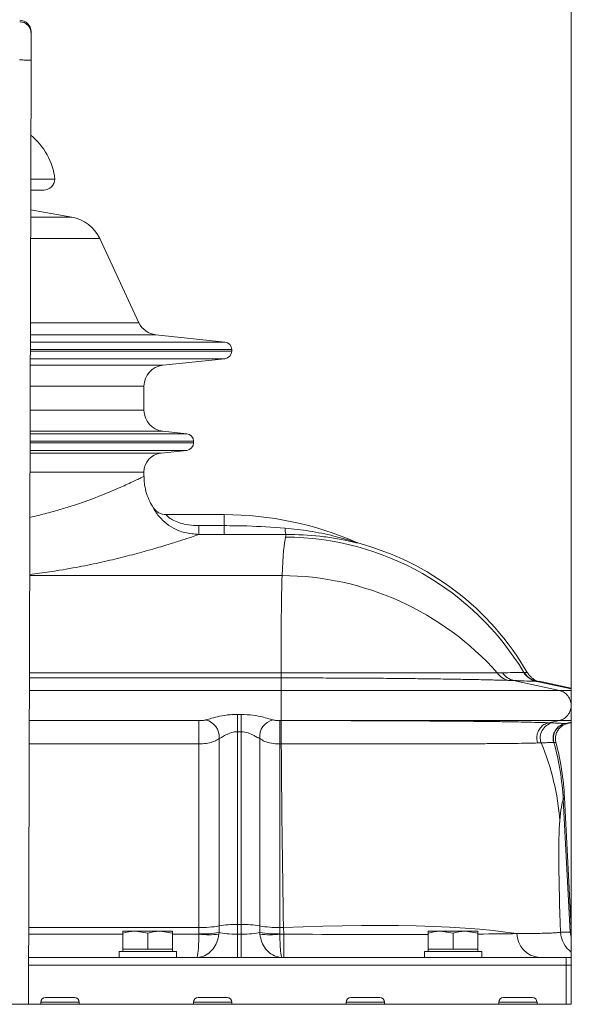
# Model space of a CAD drawing. Units: millimetres. Extents: x 209 to 13022, y -109 to 5631.
# Drawn here: x 6659 to 6803, y 4017 to 4275 of the extents above; entities that cross this region are included whole.
import ezdxf

# ---------------------------------------------------------------- set-up
doc = ezdxf.new("R2010")
doc.units = ezdxf.units.MM

msp = doc.modelspace()

# ---------------------------------------------------------------- linework, layer by layer
at = {"color": 7, "linetype": 'Continuous', "lineweight": 15}
for p, q in [((6803.45, 4416.11), (6803.45, 4017.11)), ((6661.88, 4271.46), (6661.88, 4271.84)), ((6661.22, 4017.11), (6661.86, 4264.45)), ((6668.11, 4233.26), (6661.78, 4233.26)), ((6665.18, 4230.38), (6661.77, 4230.38)), ((6665.14, 4230.38), (6661.77, 4230.38)), ((6661.76, 4225.19), (6672.54, 4223.29)), ((6679.87, 4217.67), (6690.15, 4195.62)), ((6694.56, 4192.48), (6712.67, 4190.57)), ((6714.46, 4188.58), (6714.46, 4188.18)), ((6712.67, 4186.19), (6696.39, 4184.48)), ((6691.46, 4179.01), (6691.46, 4172.7)), ((6696.39, 4167.23), (6702.67, 4166.57)), ((6704.46, 4164.58), (6704.46, 4164.18)), ((6702.67, 4162.19), (6695.94, 4161.49)), ((6691.46, 4156.51), (6691.46, 4155.38)), ((6693.91, 4147.24), (6693.92, 4147.23)), ((6712.46, 4145.38), (6697.24, 4145.38)), ((6712.46, 4145.38), (6712.46, 4142.49)), ((6705.87, 4140.18), (6705.87, 4142.49)), ((6712.46, 4142.49), (6705.87, 4142.49)), ((6712.46, 4140.18), (6712.46, 4142.49)), ((6705.87, 4140.18), (6712.46, 4140.18)), ((6728.72, 4140.2), (6728.55, 4139.5)), ((6661.51, 4129.42), (6727.64, 4129.42)), ((6727.38, 4103.93), (6661.45, 4103.93)), ((6785.4, 4103.96), (6784.04, 4103.93)), ((6791.14, 4104.05), (6791.02, 4104.04)), ((6661.44, 4102.59), (6727.37, 4102.59)), ((6727.43, 4099.3), (6727.37, 4102.59)), ((6727.37, 4102.59), (6727.37, 4102.59)), ((6800.32, 4099.3), (6788.34, 4101.91)), ((6788.34, 4101.91), (6788.34, 4101.91)), ((6803.45, 4099.76), (6794.39, 4101.7)), ((6794.39, 4101.7), (6794.39, 4101.7)), ((6795.02, 4101.71), (6803.45, 4099.92)), ((6795.08, 4101.68), (6795.07, 4101.68)), ((6661.43, 4099.3), (6727.43, 4099.3)), ((6716.96, 4093.04), (6715.96, 4093.04)), ((6715.96, 4093.04), (6715.96, 4088.51)), ((6716.96, 4093.04), (6716.96, 4088.51)), ((6705.86, 4091.42), (6661.41, 4091.42)), ((6705.86, 4091.42), (6705.86, 4085.31)), ((6727.43, 4091.42), (6727.06, 4091.42)), ((6727.06, 4091.42), (6727.06, 4085.31)), ((6727.43, 4091.42), (6727.43, 4091.47)), ((6727.43, 4091.42), (6727.43, 4091.42)), ((6797.51, 4090.86), (6800.32, 4091.47)), ((6797.51, 4090.86), (6797.51, 4090.86)), ((6801.82, 4090.66), (6803.45, 4091)), ((6801.82, 4090.66), (6801.82, 4090.66)), ((6803.45, 4090.85), (6802.44, 4090.63)), ((6715.96, 4088.51), (6716.96, 4088.51)), ((6715.96, 4038.01), (6715.96, 4088.51)), ((6716.96, 4088.51), (6716.96, 4038.01)), ((6661.4, 4085.31), (6705.86, 4085.31)), ((6705.86, 4085.31), (6705.86, 4037.22)), ((6711.13, 4037.63), (6711.13, 4086.73)), ((6721.79, 4086.73), (6721.79, 4037.63)), ((6727.06, 4037.22), (6727.06, 4085.31)), ((6727.06, 4085.31), (6727.43, 4085.31)), ((6727.43, 4085.31), (6727.44, 4085.31)), ((6794.64, 4085.56), (6795.53, 4085.58)), ((6798.8, 4085.71), (6798.89, 4085.71)), ((6801.35, 4070.72), (6803.17, 4036.02)), ((6801.67, 4071.21), (6803.45, 4037.22)), ((6661.27, 4037.22), (6705.86, 4037.22)), ((6685.96, 4036.28), (6689.21, 4036.28)), ((6689.21, 4036.28), (6695.71, 4036.28)), ((6692.46, 4035.7), (6689.21, 4036.28)), ((6698.96, 4035.7), (6695.71, 4036.28)), ((6695.71, 4036.28), (6698.96, 4036.28)), ((6705.86, 4037.22), (6705.86, 4035.54)), ((6711.13, 4035.95), (6711.13, 4037.63)), ((6715.96, 4035.47), (6715.96, 4038.01)), ((6716.96, 4038.01), (6715.96, 4038.01)), ((6716.96, 4038.01), (6716.96, 4035.47)), ((6721.79, 4037.63), (6721.79, 4035.95)), ((6727.06, 4035.54), (6727.06, 4037.22)), ((6727.06, 4037.22), (6728.02, 4037.22)), ((6728.02, 4037.22), (6728.1, 4035.47)), ((6765.96, 4036.28), (6769.21, 4036.28)), ((6769.21, 4036.28), (6775.71, 4036.28)), ((6772.46, 4035.7), (6769.21, 4036.28)), ((6778.96, 4035.7), (6775.71, 4036.28)), ((6775.71, 4036.28), (6778.96, 4036.28)), ((6685.96, 4031.58), (6685.96, 4035.7)), ((6692.46, 4031.58), (6692.46, 4035.7)), ((6698.96, 4031.58), (6698.96, 4035.7)), ((6705.86, 4035.54), (6705.86, 4035.47)), ((6711.13, 4035.95), (6711.09, 4035.47)), ((6716.96, 4035.47), (6715.96, 4035.47)), ((6715.96, 4035.47), (6715.96, 4029.38)), ((6716.96, 4035.47), (6716.96, 4029.38)), ((6721.79, 4035.95), (6721.83, 4035.47)), ((6727.07, 4035.47), (6727.06, 4035.54)), ((6728.1, 4035.47), (6727.07, 4035.47)), ((6728.1, 4035.47), (6728.1, 4029.38)), ((6765.96, 4031.58), (6765.96, 4035.7)), ((6772.46, 4031.58), (6772.46, 4035.7)), ((6778.96, 4031.58), (6778.96, 4035.7)), ((6803.17, 4036.02), (6800.63, 4036.02)), ((6684.96, 4029.38), (6684.96, 4030.98)), ((6699.96, 4030.98), (6684.96, 4030.98)), ((6685.96, 4030.98), (6685.96, 4031.58)), ((6685.96, 4031.58), (6689.21, 4031.58)), ((6689.21, 4031.58), (6692.46, 4031.58)), ((6692.46, 4031.58), (6695.71, 4031.58)), ((6695.71, 4031.58), (6698.96, 4031.58)), ((6698.96, 4031.58), (6698.96, 4030.98)), ((6699.96, 4030.98), (6699.96, 4029.38)), ((6764.96, 4029.38), (6764.96, 4030.98)), ((6779.96, 4030.98), (6764.96, 4030.98)), ((6765.96, 4030.98), (6765.96, 4031.58)), ((6765.96, 4031.58), (6769.21, 4031.58)), ((6769.21, 4031.58), (6772.46, 4031.58)), ((6772.46, 4031.58), (6775.71, 4031.58)), ((6775.71, 4031.58), (6778.96, 4031.58)), ((6778.96, 4031.58), (6778.96, 4030.98)), ((6779.96, 4030.98), (6779.96, 4029.38)), ((6802.09, 4029.38), (6661.25, 4029.38)), ((6803.45, 4029.38), (6802.09, 4029.38)), ((6802.09, 4027.38), (6802.09, 4029.38)), ((6661.25, 4027.38), (6802.09, 4027.38)), ((6803.45, 4017.11), (6023.45, 4017.11)), ((6664.46, 4017.68), (6664.46, 4017.11)), ((6674.46, 4017.68), (6674.46, 4017.11)), ((6704.46, 4017.68), (6704.46, 4017.11)), ((6714.46, 4017.68), (6714.46, 4017.11)), ((6744.46, 4017.68), (6744.46, 4017.11)), ((6754.46, 4017.68), (6754.46, 4017.11)), ((6784.46, 4017.68), (6784.46, 4017.11)), ((6794.46, 4017.68), (6794.46, 4017.11))]:
    msp.add_line(p, q, dxfattribs=at)
at = {"color": 8, "linetype": 'Continuous', "lineweight": 15}
for p, q in [((6661.76, 4223.29), (6672.54, 4223.29)), ((6661.74, 4217.67), (6679.87, 4217.67)), ((6690.15, 4195.62), (6661.68, 4195.62)), ((6661.68, 4192.48), (6694.56, 4192.48)), ((6712.67, 4190.57), (6661.67, 4190.57)), ((6661.67, 4188.58), (6714.46, 4188.58)), ((6714.46, 4188.18), (6661.66, 4188.18)), ((6661.66, 4186.19), (6712.67, 4186.19)), ((6696.39, 4184.48), (6661.65, 4184.48)), ((6661.64, 4179.01), (6691.46, 4179.01)), ((6691.46, 4172.7), (6661.62, 4172.7)), ((6661.61, 4167.23), (6696.39, 4167.23)), ((6702.67, 4166.57), (6661.61, 4166.57)), ((6661.6, 4164.58), (6704.46, 4164.58)), ((6704.46, 4164.18), (6661.6, 4164.18)), ((6695.94, 4161.49), (6661.59, 4161.49)), ((6661.6, 4162.19), (6702.67, 4162.19)), ((6661.58, 4156.51), (6691.46, 4156.51)), ((6685.96, 4035.47), (6661.27, 4035.47)), ((6705.86, 4035.47), (6698.96, 4035.47)), ((6803.45, 4036.02), (6803.17, 4036.02)), ((6802.09, 4027.38), (6803.45, 4027.38)), ((6802.09, 4027.38), (6802.09, 4017.11))]:
    msp.add_line(p, q, dxfattribs=at)
at = {"color": 7, "linetype": 'Continuous', "lineweight": 15, "flags": 128}
msp.add_lwpolyline([(6728.02, 4037.22), (6733.2, 4037.43), (6738.36, 4037.59), (6743.46, 4037.7), (6748.48, 4037.76), (6753.4, 4037.77), (6758.19, 4037.72), (6762.83, 4037.63), (6767.3, 4037.48), (6771.56, 4037.29), (6775.61, 4037.05), (6779.41, 4036.76), (6782.96, 4036.42), (6786.22, 4036.04), (6789.2, 4035.62)], dxfattribs=at)
at = {"color": 8, "linetype": 'Continuous', "lineweight": 15, "flags": 128}
msp.add_lwpolyline([(6803.17, 4036.02), (6803.37, 4034.7), (6803.45, 4034.39)], dxfattribs=at)
at = {"color": 7, "linetype": 'Continuous', "lineweight": 15}
for centre, radius, start, end in [((6658.88, 4271.84), 3, 0, 89.8512), ((6650.26, 4230.99), 18, 7.2521, 50.0682), ((6665.18, 4233.31), 2.93, 270, 358.9939), ((6670.81, 4213.44), 10, 25, 80), ((6695.13, 4197.95), 5.5, 205, 264), ((6712.46, 4188.58), 2, 0, 84), ((6712.46, 4188.18), 2, 276, 0), ((6696.96, 4179.01), 5.5, 96, 180), ((6696.96, 4172.7), 5.5, 180, 264), ((6702.46, 4164.58), 2, 0, 84), ((6702.46, 4164.18), 2, 276, 0), ((6696.46, 4156.51), 5, 96, 180), ((6697.24, 4149.38), 4, 213.0559, 270), ((6697.24, 4149.38), 4, 213.0534, 270.0022), ((6712.46, 4059.28), 86.1, 66.1635, 90), ((6732.27, 4141.69), 3.84, 177.8821, 202.7223), ((6728.19, 4066.11), 73.39, 31.1232, 89.7204), ((6728.77, 4067.38), 73, 30.1566, 75.16), ((6727.28, 4053.47), 75.94, 41.6396, 89.731), ((6787.96, 4106.56), 4.72, 213.7797, 257.0458), ((6795.31, 4106.56), 4.97, 210.3607, 257.8793), ((6706.69, 4087.21), 4.47, 353.8611, 77.9931), ((6726.24, 4087.21), 4.47, 102.0079, 186.138), ((9132.74, 4090.85), 2405.3, 179.98653, 180.13201), ((6799.31, 4086.91), 4.01, 102.6537, 199.3118), ((6802.75, 4086.74), 4, 102.1204, 194.9492), ((6735.93, 4060.43), 64.69, 4.2133, 22.876), ((6728.99, 4066.53), 72.48, 3.3133, 15.3451), ((6728.77, 4067.38), 73, 3.0027, 14.5566), ((6706.45, 4063.78), 26.56, 268.7248, 280.1444), ((6715.42, 4013.67), 24.34, 88.7233, 100.1448), ((6717.51, 4013.67), 24.34, 79.8551, 91.2767), ((6726.47, 4063.78), 26.56, 259.8557, 271.2752), ((6706.45, 4062.09), 26.56, 268.7248, 280.1444), ((6708.48, 4061.69), 26.35, 264.301, 275.699), ((6726.47, 4062.09), 26.56, 259.8557, 271.2752), ((6724.45, 4061.69), 26.35, 264.301, 275.699), ((6795.58, 4035.74), 6.38, 181.0823, 265.3807), ((6665.66, 4017.68), 1.2, 90, 180), ((6673.26, 4017.68), 1.2, 0, 90), ((6705.66, 4017.68), 1.2, 90, 180), ((6713.26, 4017.68), 1.2, 0, 90), ((6745.66, 4017.68), 1.2, 90, 180), ((6753.26, 4017.68), 1.2, 0, 90), ((6785.66, 4017.68), 1.2, 90, 180), ((6793.26, 4017.68), 1.2, 0, 90)]:
    msp.add_arc(centre, radius, start, end, dxfattribs=at)
at = {"color": 8, "linetype": 'Continuous', "lineweight": 15}
msp.add_arc((6807.62, 4036.38), 7, 182.9829, 233.4128, dxfattribs=at)
at = {"color": 7, "linetype": 'Continuous', "lineweight": 15, "extrusion": (0, 0, -1)}
for centre, major_axis, ratio, start_param, end_param in [((6733.67, 3978.63), (-4.66, 161.75), 0.028732, 5.91366, 6.179591), ((6730.49, 4022.21), (-2.2, 115), 0.019133, 5.5031, 5.913199), ((6730.49, 4022.21), (-2.2, 115), 0.019133, 4.843656, 5.29352), ((6806.47, 3982.45), (-4.67, 88.75), 0.052263, 5.915582, 6.181513), ((6803.29, 4026.03), (-2.21, 42), 0.052263, 4.955124, 5.915582), ((6715.96, 4036.38), (-5.5, 0), 0.166124, 4.712389, 5.784512), ((6716.96, 4036.38), (-5.5, 0), 0.166124, 3.640266, 4.712389)]:
    msp.add_ellipse(centre, major_axis=major_axis, ratio=ratio, start_param=start_param, end_param=end_param, dxfattribs=at)
at = {"color": 8, "linetype": 'Continuous', "lineweight": 15, "extrusion": (0, 0, -1)}
for start_param, end_param in [(4.160196, 4.705823), (3.71062, 3.933611)]:
    msp.add_ellipse((6727.63, 4036.38), major_axis=(-73.09, 0.32), ratio=0.012472, start_param=start_param, end_param=end_param, dxfattribs=at)
at = {"color": 8, "linetype": 'Continuous', "lineweight": 15}
for points, knots in [([(6661.88, 4271.46), (6661.84, 4271.85), (6661.75, 4272.64), (6661.06, 4273.63), (6660.07, 4274.33), (6659.28, 4274.42), (6658.89, 4274.46)], [0, 0, 0, 0, 0.24879, 0.499193, 0.749597, 1, 1, 1, 1]), ([(6661.86, 4264.45), (6661.82, 4264.44), (6661.73, 4264.44), (6661.03, 4264.44), (6660.04, 4264.45), (6659.26, 4264.45), (6658.86, 4264.45)], [0, 0, 0, 0, 0.249998, 0.499999, 0.749999, 1, 1, 1, 1]), ([(6691.46, 4155.38), (6691.42, 4155.36), (6691.34, 4155.32), (6690.68, 4155), (6689.6, 4154.49), (6688.12, 4153.79), (6686.31, 4152.97), (6684.19, 4152.04), (6681.73, 4151.01), (6678.15, 4149.59), (6674.09, 4148.13), (6669.64, 4146.73), (6665.84, 4145.66), (6663.09, 4144.98), (6661.55, 4144.65)], [0, 0, 0, 0, 0.0694692, 0.1391956, 0.2118203, 0.284451, 0.3515122, 0.4185781, 0.4877231, 0.5568713, 0.6844636, 0.7499245, 0.8153827, 0.892423, 0.892423, 0.892423, 0.892423]), ([(6794.39, 4101.7), (6794.39, 4101.7), (6794.39, 4101.7), (6795.05, 4101.67), (6795.27, 4101.67), (6795.11, 4101.68), (6795.08, 4101.68)], [0, 0, 0, 0, 0.000004, 0.005836, 0.836597, 1, 1, 1, 1]), ([(6800.32, 4099.3), (6801.02, 4099.3), (6802.23, 4099.3), (6803.09, 4099.3), (6803.45, 4099.3)], [0, 0, 0, 0, 0.582435, 1, 1, 1, 1]), ([(6800.32, 4091.47), (6801.02, 4091.47), (6802.23, 4091.47), (6803.09, 4091.47), (6803.45, 4091.47)], [0, 0, 0, 0, 0.582435, 1, 1, 1, 1]), ([(6802.42, 4090.64), (6802.42, 4090.64), (6802.44, 4090.64), (6802.11, 4090.65), (6801.91, 4090.65)], [0, 0, 0, 0, 0.392017, 1, 1, 1, 1]), ([(6798.89, 4085.71), (6799.08, 4085.72), (6799.4, 4085.72), (6799.38, 4085.72), (6799.38, 4085.72)], [0, 0, 0, 0, 0.613866, 1, 1, 1, 1]), ([(6801.35, 4070.72), (6801.56, 4071.05), (6801.77, 4071.37), (6801.67, 4071.21), (6801.66, 4071.21)], [0, 0, 0, 0, 0.995679, 1, 1, 1, 1])]:
    msp.add_open_spline(points, degree=3, knots=knots, dxfattribs=at)
at = {"color": 7, "linetype": 'Continuous', "lineweight": 15}
for points, knots in [([(6661.86, 4264.45), (6661.86, 4264.7), (6661.86, 4265.46), (6661.87, 4266.69), (6661.87, 4268.05), (6661.87, 4269.25), (6661.88, 4270.24), (6661.88, 4270.96), (6661.88, 4271.31), (6661.88, 4271.42), (6661.88, 4271.45), (6661.88, 4271.46), (6661.88, 4271.46), (6661.88, 4271.46), (6661.88, 4271.46), (6661.88, 4271.46), (6661.88, 4271.46)], [0, 0, 0, 0, 0.070801, 0.206055, 0.341494, 0.476934, 0.612374, 0.747815, 0.883257, 0.941581, 0.978332, 0.992173, 0.997041, 0.998947, 0.999807, 1, 1, 1, 1]), ([(6691.49, 4155.38), (6691.49, 4154.94), (6691.49, 4153.81), (6691.82, 4151.93), (6692.47, 4149.86), (6693.2, 4148.25), (6693.76, 4147.45), (6693.91, 4147.24)], [0, 0, 0, 0, 0.155061, 0.393169, 0.657918, 0.911722, 1, 1, 1, 1]), ([(6693.89, 4147.2), (6693.92, 4147.14), (6693.95, 4147.06), (6694.27, 4146.49), (6694.63, 4145.9), (6695.49, 4144.75), (6696.79, 4143.35), (6699.21, 4141.71), (6702.27, 4140.45), (6704.6, 4140.28), (6705.87, 4140.18)], [0, 0, 0, 0, 0.105795, 0.136603, 0.261526, 0.289473, 0.45505, 0.616606, 0.790486, 1, 1, 1, 1]), ([(6705.87, 4142.49), (6704.94, 4142.53), (6703.29, 4142.59), (6701.07, 4143.09), (6699.31, 4143.75), (6698.09, 4144.51), (6697.6, 4144.98), (6697.3, 4145.29), (6697.27, 4145.34), (6697.24, 4145.38)], [0, 0, 0, 0, 0.239866, 0.428157, 0.588244, 0.737501, 0.844187, 0.873079, 1, 1, 1, 1]), ([(6728.43, 4141.83), (6725.1, 4142.06), (6719.78, 4142.43), (6714.46, 4142.47), (6712.46, 4142.49)], [0, 0, 0, 0, 0.626067, 1, 1, 1, 1]), ([(6661.51, 4129.68), (6663.26, 4129.9), (6667.44, 4130.44), (6673.54, 4131.49), (6679.73, 4132.75), (6685.28, 4134.05), (6690.4, 4135.38), (6694.98, 4136.68), (6698.94, 4137.89), (6702.14, 4138.92), (6704.56, 4139.73), (6705.44, 4140.03), (6705.87, 4140.18)], [0.0308637, 0.0308637, 0.0308637, 0.0308637, 0.1065707, 0.213143, 0.310032, 0.4071778, 0.5040424, 0.6035923, 0.7034646, 0.8029414, 0.9014801, 1, 1, 1, 1]), ([(6712.46, 4140.18), (6715.17, 4140.18), (6720.6, 4140.18), (6726.01, 4140.2), (6728.72, 4140.2)], [0, 0, 0, 0, 0.499661, 1, 1, 1, 1]), ([(6747.26, 4138.04), (6747.26, 4138.04), (6747.27, 4138.03), (6747.27, 4138.03), (6747.23, 4138.04), (6747.13, 4138.07), (6746.92, 4138.14), (6746.29, 4138.33), (6744.36, 4138.93), (6740.45, 4139.99), (6734.87, 4141.16), (6730.57, 4141.61), (6728.43, 4141.83)], [0, 0, 0, 0, 0.000813, 0.009028, 0.014628, 0.026647, 0.03516, 0.058902, 0.138388, 0.348188, 0.674045, 1, 1, 1, 1]), ([(6728.72, 4140.2), (6731.68, 4140.12), (6736.04, 4140), (6741.69, 4139.15), (6744.89, 4138.52), (6746.76, 4138.09), (6747.25, 4137.97), (6747.33, 4137.95)], [0, 0, 0, 0, 0.458297, 0.674572, 0.88963, 0.982558, 1, 1, 1, 1]), ([(6747.46, 4137.95), (6747.4, 4137.97), (6747.34, 4138), (6747.26, 4138.04), (6747.26, 4138.04)], [0, 0, 0, 0, 0.961189, 1, 1, 1, 1]), ([(6747.33, 4137.95), (6747.35, 4137.95), (6747.39, 4137.95), (6747.43, 4137.95), (6747.46, 4137.95)], [0, 0, 0, 0, 0.401088, 1, 1, 1, 1]), ([(6727.38, 4103.93), (6727.38, 4103.62), (6727.38, 4103), (6727.37, 4102.73), (6727.37, 4102.59)], [0, 0, 0, 0, 0.500005, 1, 1, 1, 1]), ([(6784.04, 4103.93), (6783.1, 4103.93), (6781.22, 4103.92), (6777.44, 4103.91), (6773.2, 4103.9), (6768.53, 4103.9), (6763.65, 4103.9), (6758.25, 4103.91), (6752.34, 4103.92), (6746.04, 4103.93), (6739.69, 4103.93), (6733.43, 4103.92), (6729.4, 4103.93), (6727.38, 4103.93)], [0, 0, 0, 0, 0.10739, 0.214999, 0.322237, 0.409661, 0.497316, 0.584664, 0.672012, 0.759694, 0.846999, 0.923504, 1, 1, 1, 1]), ([(6791.02, 4104.04), (6790.5, 4104.04), (6789.46, 4104.02), (6787.44, 4103.98), (6785.87, 4103.96), (6785.4, 4103.96)], [0, 0, 0, 0, 0.41194, 0.822496, 1, 1, 1, 1]), ([(6785.4, 4103.96), (6785.46, 4103.87), (6785.82, 4103.35), (6786.72, 4102.47), (6787.78, 4102.11), (6788.34, 4101.91)], [0, 0, 0, 0, 0.08575, 0.512553, 1, 1, 1, 1]), ([(6791.89, 4104.06), (6791.88, 4104.06), (6791.87, 4104.05), (6791.47, 4104.05), (6791.14, 4104.05)], [0, 0, 0, 0, 0.1563741, 1, 1, 1, 1]), ([(6791.14, 4104.05), (6791.2, 4103.95), (6791.33, 4103.73), (6791.82, 4103.08), (6792.78, 4102.21), (6793.85, 4101.87), (6794.39, 4101.7)], [0, 0, 0, 0, 0.082006, 0.186331, 0.593162, 1, 1, 1, 1]), ([(6791.92, 4104.07), (6792.04, 4103.86), (6792.3, 4103.39), (6792.86, 4102.8), (6793.48, 4102.3), (6794.07, 4101.96), (6794.58, 4101.75), (6794.92, 4101.64), (6795.02, 4101.62), (6795.05, 4101.61)], [0, 0, 0, 0, 0.16999, 0.376939, 0.563214, 0.726574, 0.861078, 0.965678, 1, 1, 1, 1]), ([(6727.37, 4102.59), (6727.37, 4102.59), (6729.49, 4102.59), (6733.72, 4102.58), (6740.27, 4102.58), (6746.92, 4102.55), (6753.53, 4102.5), (6759.72, 4102.44), (6765.4, 4102.38), (6770.53, 4102.3), (6775.44, 4102.22), (6779.92, 4102.13), (6783.91, 4102.04), (6785.91, 4101.98), (6786.9, 4101.96)], [0, 0, 0, 0, 0.000001, 0.076926, 0.15386, 0.24149, 0.329488, 0.417156, 0.504543, 0.592231, 0.67969, 0.786293, 0.89326, 1, 1, 1, 1]), ([(6786.9, 4101.96), (6787.26, 4101.94), (6787.62, 4101.91), (6788.34, 4101.91), (6788.34, 4101.91)], [0, 0, 0, 0, 0.999986, 1, 1, 1, 1]), ([(6788.34, 4101.91), (6788.34, 4101.91), (6789.25, 4101.91), (6790.04, 4101.81), (6792.78, 4101.76), (6793.77, 4101.72), (6794.27, 4101.7)], [0, 0, 0, 0, 0.000002, 0.178035, 0.58883, 1, 1, 1, 1]), ([(6794.27, 4101.7), (6794.33, 4101.7), (6794.39, 4101.7), (6794.39, 4101.7), (6794.39, 4101.7)], [0, 0, 0, 0, 0.9999459, 1, 1, 1, 1]), ([(6727.43, 4099.3), (6730.32, 4099.3), (6736.09, 4099.3), (6744.62, 4099.3), (6752.84, 4099.3), (6760.63, 4099.3), (6767.88, 4099.3), (6774.49, 4099.3), (6780.6, 4099.3), (6786.09, 4099.3), (6790.89, 4099.3), (6794.82, 4099.3), (6797.99, 4099.3), (6799.54, 4099.3), (6800.32, 4099.3)], [0, 0, 0, 0, 0.081375, 0.162809, 0.244191, 0.325408, 0.406347, 0.48694, 0.5672, 0.655078, 0.742415, 0.828857, 0.914514, 1, 1, 1, 1]), ([(6727.43, 4091.47), (6727.43, 4091.57), (6727.43, 4091.8), (6727.44, 4092.59), (6727.44, 4093.82), (6727.44, 4095.38), (6727.44, 4096.94), (6727.44, 4098.17), (6727.43, 4098.97), (6727.43, 4099.19), (6727.43, 4099.3)], [0, 0, 0, 0, 0.099286, 0.217711, 0.353497, 0.499999, 0.6465, 0.782296, 0.900714, 1, 1, 1, 1]), ([(6800.32, 4091.47), (6800.65, 4091.57), (6801.39, 4091.8), (6802.4, 4092.59), (6803.19, 4093.82), (6803.5, 4095.38), (6803.19, 4096.94), (6802.4, 4098.17), (6801.39, 4098.97), (6800.65, 4099.19), (6800.32, 4099.3)], [0, 0, 0, 0, 0.099286, 0.217711, 0.353497, 0.499999, 0.646501, 0.782296, 0.900714, 1, 1, 1, 1]), ([(6715.96, 4093.04), (6715.31, 4093.03), (6713.71, 4092.98), (6711.42, 4092.62), (6709.21, 4092.07), (6708.12, 4091.73), (6707.62, 4091.58)], [0, 0, 0, 0, 0.220323, 0.539985, 0.788586, 1, 1, 1, 1]), ([(6725.31, 4091.58), (6725.08, 4091.65), (6724.32, 4091.88), (6722.54, 4092.39), (6719.96, 4092.92), (6717.99, 4093), (6716.96, 4093.04)], [0, 0, 0, 0, 0.099735, 0.336697, 0.654236, 1, 1, 1, 1]), ([(6706.82, 4091.47), (6706.82, 4091.47), (6706.71, 4091.47), (6706.41, 4091.42), (6706.08, 4091.42), (6705.86, 4091.42)], [0, 0, 0, 0, 0.000067, 0.357317, 1, 1, 1, 1]), ([(6707.62, 4091.58), (6707.58, 4091.57), (6707.41, 4091.53), (6707.13, 4091.5), (6706.9, 4091.47), (6706.82, 4091.47), (6706.82, 4091.47)], [0, 0, 0, 0, 0.1695361, 0.7281782, 0.9999329, 1, 1, 1, 1]), ([(6726.11, 4091.47), (6726.11, 4091.47), (6725.98, 4091.47), (6725.69, 4091.5), (6725.44, 4091.55), (6725.31, 4091.58)], [0, 0, 0, 0, 0.000067, 0.442372, 1, 1, 1, 1]), ([(6727.06, 4091.42), (6727.04, 4091.42), (6726.78, 4091.42), (6726.45, 4091.42), (6726.18, 4091.47), (6726.11, 4091.47), (6726.11, 4091.47)], [0, 0, 0, 0, 0.081341, 0.763809, 0.999933, 1, 1, 1, 1]), ([(6727.43, 4091.47), (6730.32, 4091.47), (6736.09, 4091.47), (6744.62, 4091.47), (6752.84, 4091.47), (6760.63, 4091.47), (6767.88, 4091.47), (6774.49, 4091.47), (6780.6, 4091.47), (6786.09, 4091.47), (6790.89, 4091.47), (6794.82, 4091.47), (6797.99, 4091.47), (6799.54, 4091.47), (6800.32, 4091.47)], [0, 0, 0, 0, 0.081375, 0.162809, 0.244191, 0.325408, 0.406347, 0.48694, 0.5672, 0.655078, 0.742415, 0.828857, 0.914514, 1, 1, 1, 1]), ([(6727.44, 4091.42), (6727.43, 4091.42), (6727.43, 4091.42), (6727.43, 4091.42), (6727.43, 4091.42)], [0, 0, 0, 0, 0.9919679, 1, 1, 1, 1]), ([(6727.43, 4091.42), (6727.43, 4091.28), (6727.43, 4091.01), (6727.43, 4090.08), (6727.43, 4088.9), (6727.43, 4087.55), (6727.43, 4086.41), (6727.43, 4085.69), (6727.43, 4085.4), (6727.43, 4085.31)], [0, 0, 0, 0, 0.173623, 0.347252, 0.52088, 0.694499, 0.86812, 0.959975, 1, 1, 1, 1]), ([(6797.51, 4090.86), (6797.51, 4090.86), (6797.51, 4090.86), (6794.64, 4090.95), (6791.72, 4091.02), (6787.81, 4091.1), (6783.79, 4091.16), (6779.2, 4091.21), (6774.12, 4091.26), (6768.62, 4091.3), (6762.11, 4091.34), (6754.51, 4091.38), (6745.81, 4091.4), (6736.72, 4091.42), (6730.53, 4091.42), (6727.44, 4091.42)], [0, 0, 0, 0, 0.000001, 0.104596, 0.209126, 0.284582, 0.360182, 0.435577, 0.505892, 0.576385, 0.646669, 0.73499, 0.823296, 0.911647, 1, 1, 1, 1]), ([(6797.51, 4090.86), (6797.08, 4090.72), (6796.24, 4090.45), (6795.23, 4089.52), (6794.56, 4088.34), (6794.34, 4087.07), (6794.45, 4086.13), (6794.6, 4085.66), (6794.64, 4085.56)], [0, 0, 0, 0, 0.196551, 0.393103, 0.589655, 0.786208, 0.949333, 1, 1, 1, 1]), ([(6798.43, 4090.82), (6798.34, 4090.84), (6798.25, 4090.86), (6797.51, 4090.86), (6797.51, 4090.86)], [0, 0, 0, 0, 0.999987, 1, 1, 1, 1]), ([(6801.82, 4090.66), (6801.82, 4090.66), (6801.82, 4090.66), (6801.4, 4090.67), (6800.97, 4090.69), (6799.86, 4090.75), (6798.91, 4090.8), (6798.43, 4090.82)], [0, 0, 0, 0, 0.000002, 0.0446, 0.363238, 0.681659, 1, 1, 1, 1]), ([(6801.82, 4090.66), (6801.39, 4090.52), (6800.53, 4090.25), (6799.51, 4089.32), (6798.83, 4088.14), (6798.62, 4086.99), (6798.68, 4086.18), (6798.77, 4085.82), (6798.8, 4085.71)], [0, 0, 0, 0, 0.207669, 0.41534, 0.623009, 0.830671, 0.944897, 1, 1, 1, 1]), ([(6802.42, 4090.62), (6802.32, 4090.6), (6801.96, 4090.52), (6801.31, 4090.23), (6800.56, 4089.7), (6799.92, 4088.94), (6799.47, 4088.03), (6799.27, 4086.98), (6799.27, 4086.18), (6799.42, 4085.78), (6799.43, 4085.74)], [0, 0, 0, 0, 0.049499, 0.17605, 0.330722, 0.477008, 0.63624, 0.802092, 0.980567, 1, 1, 1, 1]), ([(6801.91, 4090.65), (6801.87, 4090.66), (6801.82, 4090.66), (6801.82, 4090.66), (6801.82, 4090.66)], [0, 0, 0, 0, 0.999951, 1, 1, 1, 1]), ([(6711.13, 4086.73), (6711.33, 4086.81), (6711.59, 4086.92), (6712.28, 4087.31), (6713.25, 4087.86), (6714.62, 4088.42), (6715.58, 4088.49), (6715.96, 4088.51)], [0, 0, 0, 0, 0.191088, 0.25936, 0.514219, 0.808388, 1, 1, 1, 1]), ([(6716.96, 4088.51), (6717.57, 4088.45), (6718.77, 4088.31), (6720.19, 4087.58), (6721.01, 4087.1), (6721.49, 4086.85), (6721.67, 4086.78), (6721.79, 4086.73)], [0, 0, 0, 0, 0.30334, 0.607949, 0.81194, 0.869737, 1, 1, 1, 1]), ([(6705.86, 4085.31), (6706.5, 4085.34), (6707.78, 4085.39), (6709.5, 4085.8), (6710.58, 4086.29), (6711.02, 4086.64), (6711.13, 4086.73)], [0, 0, 0, 0, 0.297956, 0.592037, 0.894159, 1, 1, 1, 1]), ([(6721.79, 4086.73), (6722.18, 4086.47), (6722.97, 4085.93), (6724.78, 4085.46), (6726.23, 4085.31), (6726.98, 4085.31), (6727.06, 4085.31)], [0, 0, 0, 0, 0.32149, 0.645974, 0.9622, 1, 1, 1, 1]), ([(6727.44, 4085.31), (6730.41, 4085.31), (6736.35, 4085.31), (6745.08, 4085.31), (6753.43, 4085.31), (6760.73, 4085.32), (6766.96, 4085.33), (6772.24, 4085.34), (6777.12, 4085.36), (6781.51, 4085.38), (6785.38, 4085.4), (6789.04, 4085.44), (6792.27, 4085.5), (6793.85, 4085.54), (6794.64, 4085.56)], [0, 0, 0, 0, 0.087841, 0.175681, 0.263562, 0.351457, 0.421534, 0.491823, 0.561933, 0.637452, 0.713178, 0.78876, 0.894346, 1, 1, 1, 1]), ([(6795.53, 4085.58), (6795.99, 4085.6), (6796.91, 4085.63), (6797.92, 4085.67), (6798.5, 4085.7), (6798.76, 4085.71), (6798.8, 4085.71)], [0, 0, 0, 0, 0.317494, 0.635966, 0.955203, 1, 1, 1, 1]), ([(6689.21, 4036.28), (6689.14, 4036.28), (6688.04, 4036.27), (6686.96, 4035.98), (6685.96, 4035.7)], [0, 0, 0, 0, 0.070219, 1, 1, 1, 1]), ([(6685.96, 4035.7), (6685.96, 4035.78), (6685.96, 4036.12), (6685.96, 4036.21), (6685.96, 4036.28)], [0, 0, 0, 0, 0.223715, 1, 1, 1, 1]), ([(6695.71, 4036.28), (6695.64, 4036.28), (6694.54, 4036.27), (6693.46, 4035.98), (6692.46, 4035.7)], [0, 0, 0, 0, 0.070218, 1, 1, 1, 1]), ([(6698.96, 4036.28), (6698.96, 4036.21), (6698.96, 4036.12), (6698.96, 4035.78), (6698.96, 4035.7)], [0, 0, 0, 0, 0.776285, 1, 1, 1, 1]), ([(6769.21, 4036.28), (6769.14, 4036.28), (6768.04, 4036.27), (6766.96, 4035.98), (6765.96, 4035.7)], [0, 0, 0, 0, 0.070212, 1, 1, 1, 1]), ([(6765.96, 4035.7), (6765.96, 4035.78), (6765.96, 4036.12), (6765.96, 4036.21), (6765.96, 4036.28)], [0, 0, 0, 0, 0.223715, 1, 1, 1, 1]), ([(6775.71, 4036.28), (6775.64, 4036.28), (6774.54, 4036.27), (6773.46, 4035.98), (6772.46, 4035.7)], [0, 0, 0, 0, 0.070212, 1, 1, 1, 1]), ([(6778.96, 4036.28), (6778.96, 4036.21), (6778.96, 4036.12), (6778.96, 4035.78), (6778.96, 4035.7)], [0, 0, 0, 0, 0.776285, 1, 1, 1, 1]), ([(6711.09, 4035.47), (6710.96, 4034.76), (6710.69, 4033.37), (6709.63, 4031.58), (6708.17, 4030.18), (6706.64, 4029.5), (6705.64, 4029.38), (6705.29, 4029.38), (6705.29, 4029.38)], [0, 0, 0, 0, 0.215056, 0.421644, 0.635711, 0.871941, 0.998272, 1, 1, 1, 1]), ([(6705.86, 4035.47), (6705.85, 4034.76), (6705.82, 4033.37), (6705.72, 4031.58), (6705.57, 4030.18), (6705.42, 4029.5), (6705.32, 4029.38), (6705.29, 4029.38), (6705.29, 4029.38)], [0, 0, 0, 0, 0.214953, 0.42155, 0.635706, 0.871992, 0.998273, 1, 1, 1, 1]), ([(6721.83, 4035.47), (6721.97, 4034.76), (6722.24, 4033.37), (6723.3, 4031.58), (6724.75, 4030.18), (6726.29, 4029.5), (6727.29, 4029.38), (6727.64, 4029.38), (6727.64, 4029.38)], [0, 0, 0, 0, 0.215057, 0.421644, 0.635709, 0.871939, 0.99827, 1, 1, 1, 1]), ([(6727.07, 4035.47), (6727.08, 4034.76), (6727.11, 4033.37), (6727.21, 4031.58), (6727.35, 4030.18), (6727.51, 4029.5), (6727.61, 4029.38), (6727.64, 4029.38), (6727.64, 4029.38)], [0, 0, 0, 0, 0.214954, 0.42155, 0.635706, 0.871992, 0.998273, 1, 1, 1, 1]), ([(6800.63, 4036.02), (6800.48, 4035.98), (6800.17, 4035.89), (6799.07, 4035.81), (6797.48, 4035.74), (6795.31, 4035.69), (6792.61, 4035.65), (6790.34, 4035.63), (6789.2, 4035.62)], [0, 0, 0, 0, 0.16139, 0.322772, 0.488775, 0.654774, 0.82668, 1, 1, 1, 1]), ([(6673.26, 4018.88), (6673.26, 4018.88), (6673.26, 4018.88), (6673.22, 4018.88), (6673.1, 4018.88), (6672.76, 4018.88), (6672.02, 4018.88), (6670.87, 4018.88), (6669.24, 4018.88), (6667.65, 4018.88), (6666.42, 4018.88), (6665.86, 4018.88), (6665.7, 4018.88), (6665.66, 4018.88), (6665.66, 4018.88), (6665.66, 4018.88)], [0, 0, 0, 0, 0.003165, 0.008536, 0.031002, 0.075867, 0.165596, 0.329488, 0.500314, 0.75045, 0.901719, 0.968889, 0.992152, 0.999028, 1, 1, 1, 1]), ([(6713.26, 4018.88), (6713.26, 4018.88), (6713.26, 4018.88), (6713.22, 4018.88), (6713.1, 4018.88), (6712.76, 4018.88), (6712.02, 4018.88), (6710.87, 4018.88), (6709.24, 4018.88), (6707.65, 4018.88), (6706.42, 4018.88), (6705.86, 4018.88), (6705.7, 4018.88), (6705.66, 4018.88), (6705.66, 4018.88), (6705.66, 4018.88)], [0, 0, 0, 0, 0.003165, 0.008535, 0.031001, 0.075869, 0.165597, 0.329486, 0.500315, 0.750452, 0.901717, 0.968887, 0.992152, 0.999028, 1, 1, 1, 1]), ([(6753.26, 4018.88), (6753.26, 4018.88), (6753.26, 4018.88), (6753.22, 4018.88), (6753.1, 4018.88), (6752.76, 4018.88), (6752.02, 4018.88), (6750.87, 4018.88), (6749.24, 4018.88), (6747.65, 4018.88), (6746.42, 4018.88), (6745.86, 4018.88), (6745.7, 4018.88), (6745.66, 4018.88), (6745.66, 4018.88), (6745.66, 4018.88)], [0, 0, 0, 0, 0.003165, 0.008535, 0.031001, 0.075869, 0.165598, 0.329486, 0.500316, 0.750453, 0.901718, 0.968888, 0.992153, 0.999028, 1, 1, 1, 1]), ([(6793.26, 4018.88), (6793.26, 4018.88), (6793.26, 4018.88), (6793.22, 4018.88), (6793.1, 4018.88), (6792.76, 4018.88), (6792.02, 4018.88), (6790.87, 4018.88), (6789.24, 4018.88), (6787.65, 4018.88), (6786.42, 4018.88), (6785.86, 4018.88), (6785.7, 4018.88), (6785.66, 4018.88), (6785.66, 4018.88), (6785.66, 4018.88)], [0, 0, 0, 0, 0.003165, 0.008536, 0.031002, 0.07587, 0.165599, 0.329488, 0.500313, 0.75045, 0.901719, 0.968889, 0.992152, 0.999028, 1, 1, 1, 1]), ([(6664.46, 4017.68), (6664.47, 4017.68), (6664.47, 4017.68), (6664.59, 4017.68), (6664.96, 4017.68), (6665.78, 4017.68), (6667.33, 4017.68), (6669.21, 4017.68), (6671.09, 4017.68), (6672.48, 4017.68), (6673.46, 4017.68), (6674.02, 4017.68), (6674.29, 4017.68), (6674.43, 4017.68), (6674.45, 4017.68), (6674.46, 4017.68)], [0, 0, 0, 0, 0.01431, 0.049151, 0.093694, 0.169405, 0.301246, 0.499684, 0.634683, 0.769212, 0.853044, 0.906453, 0.948853, 0.969035, 1, 1, 1, 1]), ([(6704.46, 4017.68), (6704.47, 4017.68), (6704.47, 4017.68), (6704.59, 4017.68), (6704.96, 4017.68), (6705.78, 4017.68), (6707.33, 4017.68), (6709.2, 4017.68), (6711.08, 4017.68), (6712.47, 4017.68), (6713.46, 4017.68), (6714.02, 4017.68), (6714.29, 4017.68), (6714.43, 4017.68), (6714.45, 4017.68), (6714.46, 4017.68)], [0, 0, 0, 0, 0.014311, 0.049154, 0.093701, 0.169416, 0.301262, 0.499712, 0.632165, 0.769199, 0.853034, 0.906449, 0.94885, 0.969033, 1, 1, 1, 1]), ([(6744.46, 4017.68), (6744.47, 4017.68), (6744.47, 4017.68), (6744.59, 4017.68), (6744.96, 4017.68), (6745.78, 4017.68), (6747.33, 4017.68), (6749.21, 4017.68), (6751.09, 4017.68), (6752.48, 4017.68), (6753.46, 4017.68), (6754.02, 4017.68), (6754.29, 4017.68), (6754.43, 4017.68), (6754.45, 4017.68), (6754.46, 4017.68)], [0, 0, 0, 0, 0.0143105, 0.0491515, 0.0936943, 0.1694055, 0.3012437, 0.4996817, 0.6346815, 0.7692124, 0.8530444, 0.9064538, 0.9488522, 0.9690348, 1, 1, 1, 1]), ([(6784.46, 4017.68), (6784.47, 4017.68), (6784.47, 4017.68), (6784.59, 4017.68), (6784.96, 4017.68), (6785.78, 4017.68), (6787.33, 4017.68), (6789.2, 4017.68), (6791.08, 4017.68), (6792.47, 4017.68), (6793.46, 4017.68), (6794.02, 4017.68), (6794.29, 4017.68), (6794.43, 4017.68), (6794.45, 4017.68), (6794.46, 4017.68)], [0, 0, 0, 0, 0.014311, 0.049154, 0.0937, 0.169415, 0.301264, 0.499713, 0.632164, 0.769199, 0.853036, 0.906448, 0.948849, 0.969033, 1, 1, 1, 1])]:
    msp.add_open_spline(points, degree=3, knots=knots, dxfattribs=at)

doc.saveas('drawing.dxf')
